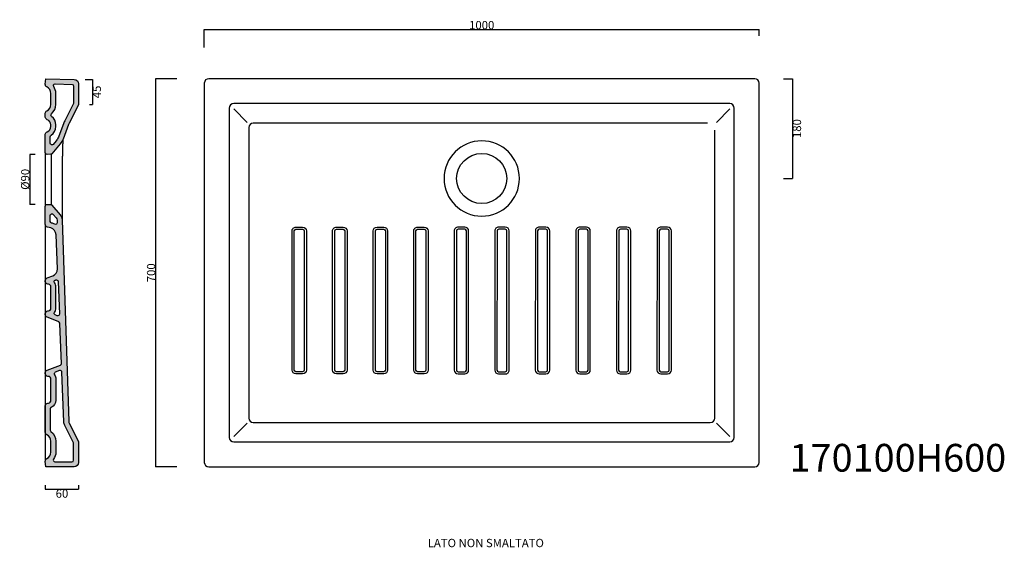
# Model space of a CAD drawing. Units: millimetres. Extents: x 3432 to 5207, y 268 to 1219.
import ezdxf

# ---------------------------------------------------------------- set-up
doc = ezdxf.new("R2010")
doc.units = ezdxf.units.MM
doc.header["$LTSCALE"] = 10
doc.header["$MEASUREMENT"] = 0
doc.layers.add('dimension', color=5, linetype='Continuous')
doc.layers.add('Retini', color=253, linetype='Continuous', lineweight=0)
doc.styles.get("Standard").update_dxf_attribs({"font": 'arial.ttf'})
doc.dimstyles.get("Standard").update_dxf_attribs({"dimtxt": 15, "dimasz": 10, "dimexe": 0, "dimexo": 5, "dimgap": 0.09, "dimtad": 2, "dimtoh": 1, "dimdec": 0, "dimzin": 0, "dimdsep": 46, "dimtxsty": 'Standard', "dimblk": 'NONE', "dimcen": 0.09, "dimadec": 0, "dimazin": 0, "dimtfac": 1, "dimtdec": 0, "dimtofl": 0, "dimtmove": 0, "dimatfit": 3, "dimldrblk": 'NONE', "dimfxl": 0, "dimtolj": 1, "dimtzin": 0, "dimarcsym": 0})

# ---------------------------------------------------------------- blocks, each defined once
blk = doc.blocks.new('*D49')
at = {"layer": 'Defpoints', "color": 0}
for p in [(3545.561942333915, 1111.617504392608), (3553.135660307562, 1066.46505204082), (3563.596801936248, 1066.46505204082)]:
    blk.add_point(p, dxfattribs=at)
at = {"layer": 'dimension', "color": 0, "lineweight": -2}
for p, q in [((3550.561942333915, 1111.617504392608), (3563.596801936248, 1111.617504392608)), ((3563.596801936248, 1111.617504392608), (3563.596801936248, 1066.46505204082)), ((3558.135660307562, 1066.46505204082), (3563.596801936248, 1066.46505204082))]:
    blk.add_line(p, q, dxfattribs=at)
at = {"layer": 'dimension', "color": 0, "insert": (3571.314700981268, 1089.041278216714), "char_height": 15, "attachment_point": 5, "rotation": 90}
blk.add_mtext('\\A1;45', dxfattribs=at)
blk = doc.blocks.new('_None')
blk = doc.blocks.new('*D50')
at = {"layer": 'Defpoints', "color": 0}
for p in [(3465.166468816232, 976.5242108793539), (3450.31178503593, 886.3027866342543), (3465.166472760127, 886.3027866342543)]:
    blk.add_point(p, dxfattribs=at)
at = {"layer": 'dimension', "color": 0, "lineweight": -2}
for p, q in [((3460.166468816232, 976.5242108793539), (3450.31178503593, 976.5242108793539)), ((3450.31178503593, 976.5242108793539), (3450.31178503593, 886.3027866342543)), ((3460.166472760127, 886.3027866342543), (3450.31178503593, 886.3027866342543))]:
    blk.add_line(p, q, dxfattribs=at)
at = {"layer": 'dimension', "color": 0, "insert": (3442.143681352438, 931.4134987568046), "char_height": 15, "attachment_point": 5, "rotation": 90}
blk.add_mtext('\\A1;%%C90', dxfattribs=at)
blk = doc.blocks.new('*D51')
at = {"layer": 'Defpoints', "color": 0}
for p in [(3478.512775885579, 384.7959363666848), (3538.514721052965, 384.7959363666848), (3538.514721052965, 372.6216611965683)]:
    blk.add_point(p, dxfattribs=at)
at = {"layer": 'dimension', "color": 0, "lineweight": -2}
for p, q in [((3478.512775885579, 379.7959363666848), (3478.512775885579, 372.6216611965683)), ((3538.514721052965, 379.7959363666848), (3538.514721052965, 372.6216611965683)), ((3478.512775885579, 372.6216611965683), (3538.514721052965, 372.6216611965683))]:
    blk.add_line(p, q, dxfattribs=at)
at = {"layer": 'dimension', "color": 0, "insert": (3508.513748469272, 364.873066380743), "char_height": 15, "attachment_point": 5}
blk.add_mtext('\\A1;60', dxfattribs=at)
blk = doc.blocks.new('*D52')
at = {"layer": 'Defpoints', "color": 0}
for p in [(4765.089878098202, 1201.737047599762), (4765.089878098202, 1185.493813776294), (3765.089878098202, 1164.250579952826)]:
    blk.add_point(p, dxfattribs=at)
at = {"layer": 'dimension', "color": 0, "lineweight": -2}
for p, q in [((3765.089878098202, 1169.250579952826), (3765.089878098202, 1201.737047599762)), ((3765.089878098202, 1201.737047599762), (4765.089878098202, 1201.737047599762)), ((4765.089878098202, 1190.493813776294), (4765.089878098202, 1201.737047599762))]:
    blk.add_line(p, q, dxfattribs=at)
at = {"layer": 'dimension', "color": 0, "insert": (4265.089878098202, 1209.485642415588), "char_height": 15, "attachment_point": 5}
blk.add_mtext('\\A1;1000', dxfattribs=at)
blk = doc.blocks.new('*D53')
at = {"layer": 'Defpoints', "color": 0}
for p in [(3720.745175319145, 1112.958467894325), (3676.935471933144, 412.9584678943253), (3720.745175319145, 412.9584678943253)]:
    blk.add_point(p, dxfattribs=at)
at = {"layer": 'dimension', "color": 0, "lineweight": -2}
for p, q in [((3715.745175319145, 1112.958467894325), (3676.935471933145, 1112.958467894325)), ((3676.935471933145, 1112.958467894325), (3676.935471933144, 412.9584678943253)), ((3715.745175319145, 412.9584678943253), (3676.935471933144, 412.9584678943253))]:
    blk.add_line(p, q, dxfattribs=at)
at = {"layer": 'dimension', "color": 0, "insert": (3669.186877117319, 762.9584678943256), "char_height": 15, "attachment_point": 5, "rotation": 90}
blk.add_mtext('\\A1;700', dxfattribs=at)
blk = doc.blocks.new('*D63')
at = {"layer": 'Defpoints', "color": 0}
for p in [(4804.239642281256, 1112.958467894325), (4804.239642281249, 932.9584678943254), (4825.46452156311, 932.9584678943254)]:
    blk.add_point(p, dxfattribs=at)
at = {"layer": 'dimension', "color": 0, "lineweight": -2}
for p, q in [((4809.239642281256, 1112.958467894325), (4825.46452156311, 1112.958467894325)), ((4825.46452156311, 1112.958467894325), (4825.46452156311, 932.9584678943254)), ((4809.239642281249, 932.9584678943254), (4825.46452156311, 932.9584678943254))]:
    blk.add_line(p, q, dxfattribs=at)
at = {"layer": 'dimension', "color": 0, "insert": (4833.213116378935, 1022.958467894326), "char_height": 15, "attachment_point": 5, "rotation": 90}
blk.add_mtext('\\A1;180', dxfattribs=at)

msp = doc.modelspace()

# ---------------------------------------------------------------- hatches: boundary and pattern name
at = {"layer": 'Retini'}
h = msp.add_hatch(color=256, dxfattribs=at)
h.dxf.hatch_style = 1
edge = h.paths.add_edge_path()
edge.add_arc((3475.514689276626, 1066.615951887713), 13.00000000000184, 296.3878024658955, 360.0000025044737)
edge.add_line((3488.514689276628, 1066.615952455961), (3488.514688415929, 1086.306466919884))
edge.add_arc((3475.514688415929, 1086.306466351637), 12.9999999999999, 360.0000025044693, 423.7063232309571)
edge.add_arc((3483.488188930479, 1102.444102161894), 5.000000000000254, 174.2894093669808, 243.70632323095128, ccw=False)
edge.add_line((3478.513002957681, 1102.941620539526), (3479.514687250932, 1112.958467894325))
edge.add_line((3479.514687250932, 1112.958467894325), (3530.724103245701, 1111.617504392609))
edge.add_arc((3530.51468800881, 1103.62024578365), 8.00000000000007, 360.0000025047028, 448.5000025044766, ccw=False)
edge.add_line((3538.51468800881, 1103.620246133372), (3538.514689552045, 1068.315150076975))
edge.add_arc((3530.514689552046, 1068.315149727268), 7.999999999998984, 333.2572079754489, 360.00000250459084, ccw=False)
edge.add_line((3537.65897403233, 1064.715260942216), (3521.492390940505, 1032.631306248713))
edge.add_arc((3545.889427511797, 1020.338036211028), 27.31922183519156, 153.2572079752785, 158.973181091256)
edge.add_line((3520.389322175432, 1030.140306841587), (3510.375801839874, 1004.090427849756))
edge.add_arc((3481.401793572308, 1015.228059579736), 31.04094063719135, 320.00000250399046, 338.97320054842965, ccw=False)
edge.add_line((3505.180534528606, 995.275328584333), (3490.393499086415, 977.652824408354))
edge.add_arc((3488.095365672791, 979.5811871369872), 2.999999999999931, 271.000002504472, 320.00000250376934, ccw=False)
edge.add_line((3488.147723023217, 976.5816440538067), (3481.567050436473, 976.466777704901))
edge.add_arc((3481.514704495606, 979.4663323985217), 3.000011409569766, 180.0002242466908, 270.9997807620318, ccw=False)
edge.add_line((3478.514693086059, 979.4663206569478), (3478.514691636686, 1012.624113817503))
edge.add_arc((3483.514938068601, 1012.623939059956), 5.000246434968758, 109.47322241687371, 179.9979975247197, ccw=False)
edge.add_arc((3478.514683604892, 1026.766253961033), 10.00000741362355, 289.4712518864094, 359.9999645789042)
edge.add_line((3488.514691018514, 1026.766247778881), (3488.514690894397, 1029.605706483627))
edge.add_arc((3478.514690894399, 1029.605706046514), 9.999999999998417, 360.000002504472, 430.5287818698126)
edge.add_arc((3483.514690276258, 1043.747841888823), 5.000000000032538, 180.0000025047325, 250.5287818700732, ccw=False)
edge.add_line((3478.514690276226, 1043.747841670244), (3478.514689981453, 1050.491436522249))
edge.add_arc((3483.514689981495, 1050.49143674078), 5.000000000042182, 116.3878024655773, 180.0000025041743, ccw=False)
edge = h.paths.add_edge_path(flags=16)
edge.add_arc((3481.401851619153, 1015.228025369341), 22.04087418071266, 319.99997363599897, 338.9731716804382, ccw=False)
edge.add_line((3498.28613428771, 1001.060416770207), (3492.812825756607, 994.5375810860107))
edge.add_arc((3490.514692342982, 996.4659438146439), 2.999999999999936, 180.0000025044779, 320.0000025037658, ccw=False)
edge.add_line((3487.514692342982, 996.4659436835102), (3487.514691824512, 1008.327161419247))
edge.add_arc((3490.514691824512, 1008.327161550381), 3.000000000000344, 123.05574412640141, 180.0000025044872, ccw=False)
edge.add_arc((3478.514683604892, 1026.766253961033), 19.0000074136236, 303.0557441263906, 359.9999645789042)
edge.add_line((3497.514691018512, 1026.766242214948), (3497.514690894397, 1029.60570687703))
edge.add_arc((3478.5146908944, 1029.605706046515), 18.99999999999718, 360.0000025044739, 413.8871295382207)
edge.add_arc((3491.481003436374, 1047.378571292831), 2.999999999999993, 129.6914179927464, 233.8871295382213, ccw=False)
edge.add_arc((3475.514689276626, 1066.615951887713), 22.00000000000193, 309.6914179927464, 360.0000025044736)
edge.add_line((3497.514689276628, 1066.615952849363), (3497.514688415929, 1086.306467313286))
edge.add_arc((3475.51468841593, 1086.306466351638), 21.99999999999877, 360.0000025044702, 394.6501309681492)
edge.add_arc((3496.080668875568, 1100.520559630272), 3.000000000000026, 88.50000251471619, 214.6501309681504, ccw=False)
edge.add_line((3496.159199588867, 1103.519531608646), (3526.593218892435, 1102.722590102795))
edge.add_arc((3526.514688179137, 1099.723618124422), 2.999999999999996, 360.00000250447846, 448.50000251471624, ccw=False)
edge.add_line((3529.514688179137, 1099.723618255555), (3529.514689510483, 1069.265974171688))
edge.add_arc((3526.514689510483, 1069.265974040554), 3.000000000000003, 333.25720797527833, 360.00000250447687, ccw=False)
edge.add_line((3529.193796190586, 1067.916015746151), (3513.455070900196, 1036.681181131922))
edge.add_arc((3545.889427511795, 1020.338036211029), 36.31922183518937, 153.2572079752785, 158.9731810912559)
edge.add_line((3511.988608955569, 1033.369550932332), (3501.975079554344, 1007.319648356535))
h = msp.add_hatch(color=256, dxfattribs=at)
h.dxf.hatch_style = 1
edge = h.paths.add_edge_path(flags=16)
edge.add_line((3499.657759367171, 858.0021772541561), (3499.780746816599, 853.305434164324))
edge.add_arc((3496.781774823347, 853.2269040192211), 3.000000000000283, -118.50119415519828, 1.4999866298256848, ccw=False)
edge.add_arc((3484.852058169185, 831.2561912149044), 22.00060720419248, 61.49880584479321, 76.90889416812779)
edge.add_arc((3490.51469850012, 855.6070611184787), 3.000000000000016, 180.0000025044823, 256.90889416814207, ccw=False)
edge.add_line((3487.51469850012, 855.6070609873443), (3487.514698030048, 866.3610540643961))
edge.add_arc((3490.514698030048, 866.3610541955302), 3.000000000000003, 40.00000251688863, 180.0000025044774, ccw=False)
edge.add_line((3492.812831274696, 868.2894171255423), (3498.186576231044, 861.8852378394542))
edge.add_arc((3493.362386774054, 857.8372618952523), 6.297532307322605, 1.500593230773518, 40.00000244013279, ccw=False)
edge = h.paths.add_edge_path(flags=16)
edge.add_arc((3487.179335735056, 769.6504489635511), 22.00057471518658, 294.4953654378169, 296.7170528678712)
edge.add_arc((3498.419215910068, 747.3189951429638), 3.000000000000261, 2.428110141596619, 116.7170528690489, ccw=False)
edge.add_line((3501.416522405218, 747.4460926414883), (3503.920148809486, 688.4037372051982))
edge.add_arc((3500.922842314337, 688.2766397066737), 2.99999999999951, -116.16744189975071, 2.428110141594118, ccw=False)
edge.add_arc((3489.897807417901, 665.8386332770292), 22.0003105381593, 63.8325581002545, 69.24551307917675)
edge.add_line((3497.693931374934, 686.4112878218859), (3496.512912982951, 686.8588114328861))
edge.add_arc((3497.575943481765, 689.6641574291211), 3.000000000000094, 145.8051895048035, 249.24678564064442, ccw=False)
edge.add_arc((3483.514716808034, 699.2182955326628), 13.9999897197493, 325.8051895048088, 359.9998343485323)
edge.add_line((3497.514706527725, 699.2182550564032), (3497.514704863129, 737.3006472606623))
edge.add_line((3497.514704863129, 737.3006472606623), (3497.514704863089, 737.3006736745149))
edge.add_arc((3483.514715143393, 737.3006319743718), 13.99998971975836, 0.0001706602826818037, 34.3795400156889)
edge.add_arc((3497.545064923717, 746.9000556817425), 2.999999999999681, 114.49536543897281, 214.3795400156899, ccw=False)
edge = h.paths.add_edge_path()
edge.add_arc((3527.026527174205, 494.5051059942357), 6.186116412291566, 181.4998292074118, 206.7427970328417)
edge.add_line((3521.502105482832, 491.7214391243838), (3537.659004918942, 459.6567094423522))
edge.add_arc((3530.514720753363, 456.0568200327009), 8.000000000015925, 2.5044964218068344e-06, 26.742797033643683, ccw=False)
edge.add_line((3538.514720753379, 456.0568203823946), (3538.514722287577, 420.9584693586562))
edge.add_arc((3530.51472228756, 420.9584690089823), 8.000000000016833, -89.99999749541081, 2.5043547111636144e-06, ccw=False)
edge.add_line((3530.514722637266, 412.9584690089655), (3479.514722287577, 412.9584667796848))
edge.add_line((3479.514722287577, 412.9584667796848), (3478.512775885579, 422.9779263762262))
edge.add_arc((3483.487961814882, 423.4754451888039), 5.000000000000155, 116.2927542886751, 185.7105956419825, ccw=False)
edge.add_arc((3475.514721122461, 439.6132093728767), 13.00000000000013, 296.2927542886741, 360.0000025044702)
edge.add_line((3488.514721122461, 439.6132099411229), (3488.514720261761, 459.3037244050496))
edge.add_arc((3475.514720261763, 459.3037238368028), 12.99999999999865, 2.504472710412475e-06, 63.61220254306566)
edge.add_arc((3483.514719556967, 475.4282396831095), 5.000000000030928, 180.0000025048595, 243.6122025434689, ccw=False)
edge.add_line((3478.514719556936, 475.4282394645193), (3478.514717475474, 523.0465374141772))
edge.add_arc((3483.514700083012, 523.0465151989927), 4.999982607586628, 94.99981987631247, 179.9997454318511, ccw=False)
edge.add_line((3483.078938544012, 528.0274727331721), (3483.950495968156, 528.1037234755308))
edge.add_arc((3483.514727316965, 533.0846875268204), 4.999989719749385, 274.9998945574583, 359.9998343485505)
edge.add_line((3488.514717036694, 533.0846730710341), (3488.51471537206, 571.167038861417))
edge.add_arc((3483.514725652336, 571.1670239685402), 4.999989719746178, 0.0001706601477138768, 85.00011045132698)
edge.add_line((3483.950493868092, 576.1479880579213), (3483.078936437265, 576.2242387240854))
edge.add_arc((3483.514697542122, 581.205196297557), 4.999982608892842, 180.00025959078, 265.0001851189205, ccw=False)
edge.add_line((3478.514714933281, 581.2051736440667), (3478.514714860129, 582.8786715310603))
edge.add_arc((3483.515114604189, 582.8783656879182), 5.00039975341316, 110.75661396829159, 179.996495575932, ccw=False)
edge.add_line((3481.742978014689, 587.5542110234796), (3505.75215943409, 596.652056647059))
edge.add_arc((3504.689124830837, 599.4574010879944), 3.000000000000053, 290.7532981875454, 362.4281101415927)
edge.add_line((3507.686431325987, 599.5844985865187), (3504.662199023644, 670.9041644170138))
edge.add_arc((3499.666688198394, 670.6923352528063), 5.000000000000101, 2.428110141596067, 69.24678566317257)
edge.add_line((3501.438405694579, 675.3679119138947), (3481.742970603004, 682.8311083228266))
edge.add_arc((3483.51510678374, 687.5069538133213), 5.000399753424822, 180.003509433115, 249.243391040578, ccw=False)
edge.add_line((3478.514707039695, 687.5066475330225), (3478.514706966544, 689.1801454200197))
edge.add_arc((3483.51468957539, 689.1801232036364), 4.999982608895851, 94.99981989004431, 179.9997454181149, ccw=False)
edge.add_line((3483.078928035083, 694.1610807390155), (3483.950485459225, 694.2373314813742))
edge.add_arc((3483.514716808034, 699.2182955326639), 4.999989719749498, 274.9998945574582, 359.9998343485283)
edge.add_line((3488.514706527763, 699.2182810768757), (3488.514704863129, 737.3006468672604))
edge.add_arc((3483.514715143393, 737.3006319743716), 4.999989719758457, 0.0001706602845030347, 85.00011045139172)
edge.add_line((3483.950483359144, 742.2815960637656), (3483.078925928315, 742.3578467299305))
edge.add_arc((3483.514687031873, 747.3388043021934), 4.999982607575436, 180.0002595769702, 265.0001851325446, ccw=False)
edge.add_line((3478.514704424349, 747.3387816499082), (3478.514704351198, 749.0122795369045))
edge.add_arc((3483.515104119666, 749.0119736769088), 5.000399777822754, 110.75661416139269, 179.9964953828369, ccw=False)
edge.add_line((3481.742967505757, 753.687819029323), (3491.78629384073, 757.4935217209161))
edge.add_arc((3486.649429148072, 770.3180006800211), 13.81501499974595, 291.8286460708237, 358.6409706307089)
edge.add_line((3500.460558052732, 769.9903456448814), (3497.848200917639, 831.5968689799176))
edge.add_arc((3484.852058169188, 831.2561912149033), 13.00060720419196, 1.501593922013667, 74.99802686591123)
edge.add_line((3488.217295364992, 843.8136975873351), (3482.220603719859, 845.4205453781808))
edge.add_arc((3483.514707879382, 850.2501815834742), 5.000009145109045, 180.0000706286601, 254.9999220922692, ccw=False)
edge.add_line((3478.514698734277, 850.2501754199495), (3478.514697286971, 883.3606763052196))
edge.add_arc((3481.514697286971, 883.360676436354), 3.000000000000458, 89.00000250449239, 180.0000025044817, ccw=False)
edge.add_line((3481.567054375168, 886.3602195241122), (3488.147726972311, 886.2453537443964))
edge.add_arc((3488.095369884114, 883.2458106566385), 3.000000000000146, 40.00000251689062, 89.00000250448358, ccw=False)
edge.add_line((3490.393503128762, 885.1741735866507), (3505.146550949868, 867.5921774126475))
edge.add_arc((3493.655884726629, 857.9503627625874), 14.99999999999984, 1.9199872421148143, 40.00000251688971, ccw=False)
edge.add_line((3508.647463564204, 858.452920178972), (3520.842530106826, 494.6670212099541))
edge.add_line((3520.842530106826, 494.6670212099541), (3520.842530106826, 494.3431907785175))
edge = h.paths.add_edge_path(flags=16)
edge.add_line((3511.845614127082, 494.1076003427866), (3508.355867711512, 583.7973584010717))
edge.add_arc((3505.358561216362, 583.6702609025474), 3.000000000000419, 2.428110141593387, 110.7532981875377)
edge.add_line((3504.295526613109, 586.4756053434828), (3496.512904556555, 583.5265212918307))
edge.add_arc((3497.575939159808, 580.7211768508952), 3.000000000000053, 110.7532981875454, 214.1948604392188)
edge.add_arc((3483.514697665652, 571.1670107615805), 14.00001770643702, 0.00011661002122309583, 34.194860439231775, ccw=False)
edge.add_line((3497.51471537206, 571.1670392548199), (3497.514717036656, 533.0846470505653))
edge.add_arc((3483.514727316965, 533.0846875268202), 13.99998971974886, 294.31571931041196, 359.9998343485516, ccw=False)
edge.add_arc((3490.514717713867, 517.5927610838351), 3.000000000000048, 114.3157193104211, 180.0000025044904)
edge.add_line((3487.514717713867, 517.5927609527002), (3487.514719387534, 479.3037243613385))
edge.add_arc((3490.514719387534, 479.3037244924726), 3.000000000000003, 180.0000025044774, 233.1301048586333)
edge.add_arc((3475.514720261763, 459.3037238368028), 21.9999999999982, 2.50447368443929e-06, 53.13010485863617, ccw=False)
edge.add_line((3497.514720261761, 459.3037247984516), (3497.514721122461, 439.613210334524))
edge.add_arc((3475.514721122461, 439.6132093728773), 22.00000000000048, -35.88707965100542, 2.5044677727237286e-06, ccw=False)
edge.add_arc((3495.769067331403, 424.9584674901848), 3.000000000000049, 144.1129203489984, 270.0000025044773)
edge.add_line((3495.769067462537, 421.9584674901848), (3526.514722243865, 421.9584688341197))
edge.add_arc((3526.514722112731, 424.95846883412), 3.000000000000344, 270.0000025044861, 360.0000025044795)
edge.add_line((3529.514722112731, 424.9584689652543), (3529.514720794941, 455.10599550086))
edge.add_arc((3526.514720794942, 455.1059953697251), 2.999999999999094, 2.504492585780729e-06, 26.74279703377131)
edge.add_line((3529.193827357025, 456.4559538983472), (3513.464785796515, 487.6715635386468))
edge.add_arc((3527.026472300045, 494.5050921890161), 15.18606119556456, 181.4998758560173, 206.7428436814461, ccw=False)

# ---------------------------------------------------------------- linework, layer by layer
for p, q in [((3765.089878098202, 1104.958467894325), (3765.089878098202, 420.9584678943252)), ((4757.089878098202, 1112.958467894325), (3773.089878098202, 1112.958467894325)), ((4765.089878098202, 420.9584678943252), (4765.089878098202, 1104.958467894325)), ((4712.089878098202, 1067.958467894325), (3818.089878098202, 1067.958467894325)), ((3810.089878098202, 1059.958467894325), (3810.089878098202, 465.9584678943252)), ((3818.089878098202, 1058.387312600174), (3842.242273600255, 1034.234917098122)), ((4712.089878098202, 1058.387312600174), (4687.937482596149, 1034.234917098122)), ((4720.089878098202, 465.9584678943252), (4720.089878098202, 1059.958467894325)), ((4672.089878098202, 1032.958467894325), (3853.089878098202, 1032.958467894325)), ((3845.089878098202, 1024.958467894325), (3845.089878098202, 500.9584678943252)), ((4685.089878098202, 500.9584678943252), (4685.089878098202, 1019.958467894325)), ((3478.51469343575, 979.4663206569478), (3478.514697286971, 883.360676436354)), ((3508.579919265303, 930.2116768719773), (3508.579919265303, 859.4580739711589)), ((3478.514698734277, 850.2501754199495), (3478.512775885579, 422.9779263762262)), ((3818.089878098202, 467.5296231884754), (3842.242273600255, 491.6820186905284)), ((3853.089878098202, 492.9584678943252), (4677.089878098202, 492.9584678943252)), ((4712.089878098202, 467.5296231884754), (4687.937482596149, 491.6820186905284)), ((3818.089878098202, 457.9584678943252), (4712.089878098202, 457.9584678943252)), ((3773.089878098202, 412.9584678943252), (4757.089878098202, 412.9584678943252))]:
    msp.add_line(p, q)
for points in [[(3481.29246756348, 1054.970468726076, 0.2849150464404741), (3488.514689276628, 1066.615952455961), (3488.514688415929, 1086.306466919883, 0.2853591149159921), (3481.273327676437, 1097.961425547934, -0.3125039049163691), (3478.513002957681, 1102.941620539526), (3479.514687250932, 1112.958467894325), (3530.724103245701, 1111.617504392608, -0.4065662586429037), (3538.51468800881, 1103.620246133372), (3538.514689552045, 1068.315150076975, -0.1172199583172183), (3537.65897403233, 1064.715260942216), (3521.492390940505, 1032.631306248713, 0.02494581031427121), (3520.389322175432, 1030.140306841587), (3510.375801839874, 1004.090427849757, -0.0829758403421957), (3505.180534528606, 995.275328584333), (3490.393499086415, 977.652824408354, -0.2171212835429856), (3488.147723023217, 976.5816440538067), (3481.567050436473, 976.466777704901, -0.4193325264279607), (3478.514693086059, 979.4663206569478), (3478.514691636686, 1012.624113817503, -0.3178180084152172), (3481.848024551978, 1017.338158373747, 0.3178369248914322), (3488.514691018514, 1026.766247778881), (3488.514690894397, 1029.605706483627, 0.31783724519497), (3481.848023815645, 1039.033796608027, -0.31783724519497), (3478.514690276226, 1043.747841670244), (3478.514689981453, 1050.491436522249, -0.2849150464405628)], [(3501.975079554344, 1007.319648356535, -0.08297584034219609), (3498.28613428771, 1001.060416770207), (3492.812825756607, 994.5375810860107, -0.7002075382050862), (3487.514692342982, 996.4659436835102), (3487.514691824512, 1008.327161419247, -0.2537087562522216), (3488.878327618717, 1010.841582395426, 0.2537085801189592), (3497.514691018512, 1026.766242214948), (3497.514690894397, 1029.60570687703, 0.2395579327033619), (3489.712869907922, 1044.954998759243, -0.4887901228995822), (3489.565045737204, 1049.687056964217, 0.2231077154559577), (3497.514689276628, 1066.615952849363), (3497.514688415929, 1086.306467313286, 0.1523523195713518), (3493.612751220411, 1098.814868436836, -0.6137021999538484), (3496.159199588867, 1103.519531608646), (3526.593218892435, 1102.722590102795, -0.4065662586961092), (3529.514688179137, 1099.723618255555), (3529.514689510483, 1069.265974171688, -0.1172199583174696), (3529.193796190586, 1067.916015746151), (3513.455070900196, 1036.681181131922, 0.02494581031427121), (3511.988608955569, 1033.369550932332)], [(3520.842530106826, 494.3431907785175, 0.1105907993618592), (3521.502105482832, 491.7214391243838), (3537.659004918942, 459.6567094423522, -0.1172199583172424), (3538.514720753379, 456.0568203823946), (3538.514722287577, 420.9584693586562, -0.4142135623718963), (3530.514722637266, 412.9584690089655), (3479.514722287577, 412.9584667796848), (3478.512775885579, 422.9779263762262, -0.3125083470761018), (3481.273172733654, 427.9581574621575, 0.2853634913978468), (3488.514721122461, 439.6132099411229), (3488.514720261761, 459.3037244050496, 0.284915046440545), (3481.292497530534, 470.9492075035482, -0.2849150464406259), (3478.514719556936, 475.4282394645193), (3478.514717475474, 523.0465374141772, -0.3888783579055528), (3483.078938544012, 528.0274727331721), (3483.950495968156, 528.1037234755308, 0.3888784294132107), (3488.514717036694, 533.0846730710341), (3488.51471537206, 571.167038861417, 0.3888784294136488), (3483.950493868092, 576.1479880579213), (3483.078936437265, 576.2242387240854, -0.3888783577679268), (3478.514714933281, 581.2051736440667), (3478.514714860129, 582.8786715310603, -0.311656224081544), (3481.742978014689, 587.5542110234796), (3505.75215943409, 596.652056647059, 0.3233517202262699), (3507.686431325987, 599.5844985865187), (3504.662199023644, 670.9041644170138, 0.3001032018866762), (3501.438405694579, 675.3679119138947), (3481.742970603004, 682.8311083228266, -0.3116562240807018), (3478.514707039695, 687.5066475330225), (3478.514706966544, 689.1801454200197, -0.3888783577675862), (3483.078928035083, 694.1610807390155), (3483.950485459225, 694.2373314813742, 0.3888784294130893), (3488.514706527763, 699.2182810768757), (3488.514704863129, 737.3006468672604, 0.3888784294132794), (3483.950483359144, 742.2815960637656), (3483.078925928315, 742.3578467299305, -0.3888783579057353), (3478.514704424349, 747.3387816499082), (3478.514704351198, 749.0122795369045, -0.3116562222327743), (3481.742967505757, 753.687819029323), (3491.78629384073, 757.4935217209161, 0.3000729951067923), (3500.460558052732, 769.9903456448814), (3497.848200917639, 831.5968689799176, 0.3321538964022752), (3488.217295364992, 843.8136975873351), (3482.220603719859, 845.4205453781808, -0.339453536069808), (3478.514698734277, 850.2501754199495), (3478.514697286971, 883.3606763052196, -0.4193348017583376), (3481.567054375168, 886.3602195241122), (3488.147726972311, 886.2453537443964, -0.217121283489512), (3490.393503128762, 885.1741735866507), (3505.146550949868, 867.5921774126475, -0.1677015395145812), (3508.647463564204, 858.452920178972), (3520.842530106826, 494.6670212099541)], [(3499.657759367171, 858.0021772541561), (3499.780746816599, 853.305434164324, -0.5773571387388494), (3495.350243594118, 850.5904825165501, 0.0673407103221374), (3489.835198164226, 852.6850277008873, -0.3487696801700002), (3487.51469850012, 855.6070609873443), (3487.514698030048, 866.3610540643961, -0.7002075381289957), (3492.812831274696, 868.2894171255423), (3498.186576231044, 861.8852378394542, -0.1695835356230145)], [(3942.189878098202, 580.5026737196031), (3930.18987809821, 580.5026737196031, -0.414213562373095), (3923.189878098202, 587.5026737196031), (3923.165766319849, 838.4251344249642, -0.414213562373095), (3930.165766319856, 845.4251344249642), (3942.165766319849, 845.4251344249569, -0.414213562373095), (3949.165766319849, 838.4251344249642), (3949.189878098202, 587.5026737196104, -0.414213562373095)], [(3942.189878098202, 584.5026737196031), (3930.189878098202, 584.5026737196031, -0.414213562373095), (3927.189878098202, 587.5026737196031), (3927.165766319849, 838.4251344249569, -0.414213562373095), (3930.165766319849, 841.4251344249642), (3942.165766319849, 841.4251344249642, -0.414213562373095), (3945.165766319849, 838.4251344249642), (3945.189878098202, 587.5026737196104, -0.414213562373095)], [(4015.289878098202, 580.5026737196031), (4003.28987809821, 580.5026737196031, -0.414213562373095), (3996.289878098202, 587.5026737196031), (3996.265766319849, 838.4251344249642, -0.414213562373095), (4003.265766319856, 845.4251344249642), (4015.265766319849, 845.4251344249569, -0.414213562373095), (4022.265766319849, 838.4251344249642), (4022.289878098202, 587.5026737196104, -0.414213562373095)], [(4015.289878098202, 584.5026737196031), (4003.289878098202, 584.5026737196031, -0.414213562373095), (4000.289878098202, 587.5026737196031), (4000.265766319849, 838.4251344249569, -0.414213562373095), (4003.265766319849, 841.4251344249642), (4015.265766319849, 841.4251344249642, -0.414213562373095), (4018.265766319849, 838.4251344249642), (4018.289878098202, 587.5026737196104, -0.414213562373095)], [(4088.389878098203, 580.5026737196031), (4076.38987809821, 580.5026737196031, -0.414213562373095), (4069.389878098203, 587.5026737196031), (4069.365766319849, 838.4251344249642, -0.414213562373095), (4076.365766319856, 845.4251344249642), (4088.365766319849, 845.4251344249569, -0.414213562373095), (4095.365766319849, 838.4251344249642), (4095.389878098203, 587.5026737196104, -0.414213562373095)], [(4088.389878098203, 584.5026737196031), (4076.389878098203, 584.5026737196031, -0.414213562373095), (4073.389878098203, 587.5026737196031), (4073.365766319849, 838.4251344249569, -0.414213562373095), (4076.365766319849, 841.4251344249642), (4088.365766319849, 841.4251344249642, -0.414213562373095), (4091.365766319849, 838.4251344249642), (4091.389878098203, 587.5026737196104, -0.414213562373095)], [(4161.489878098202, 580.5026737196031), (4149.489878098209, 580.5026737196031, -0.414213562373095), (4142.489878098202, 587.5026737196031), (4142.465766319849, 838.4251344249642, -0.414213562373095), (4149.465766319856, 845.4251344249642), (4161.465766319849, 845.4251344249569, -0.414213562373095), (4168.465766319849, 838.4251344249642), (4168.489878098202, 587.5026737196104, -0.414213562373095)], [(4161.489878098202, 584.5026737196031), (4149.489878098202, 584.5026737196031, -0.414213562373095), (4146.489878098202, 587.5026737196031), (4146.465766319849, 838.4251344249569, -0.414213562373095), (4149.465766319849, 841.4251344249642), (4161.465766319849, 841.4251344249642, -0.414213562373095), (4164.465766319849, 838.4251344249642), (4164.489878098202, 587.5026737196104, -0.414213562373095)], [(4222.489878098202, 580.5026737196031), (4234.489878098195, 580.5026737196031, 0.414213562373095), (4241.489878098202, 587.5026737196031), (4241.513989876556, 838.4251344249642, 0.414213562373095), (4234.513989876548, 845.4251344249642), (4222.513989876556, 845.4251344249569, 0.414213562373095), (4215.513989876556, 838.4251344249642), (4215.489878098202, 587.5026737196104, 0.414213562373095)], [(4222.489878098202, 584.5026737196031), (4234.489878098202, 584.5026737196031, 0.414213562373095), (4237.489878098202, 587.5026737196031), (4237.513989876556, 838.4251344249569, 0.414213562373095), (4234.513989876556, 841.4251344249642), (4222.513989876556, 841.4251344249642, 0.414213562373095), (4219.513989876556, 838.4251344249642), (4219.489878098202, 587.5026737196104, 0.414213562373095)], [(4295.589878098202, 580.5026737196031), (4307.589878098195, 580.5026737196031, 0.414213562373095), (4314.589878098202, 587.5026737196031), (4314.613989876556, 838.4251344249642, 0.414213562373095), (4307.613989876549, 845.4251344249642), (4295.613989876556, 845.4251344249569, 0.414213562373095), (4288.613989876556, 838.4251344249642), (4288.589878098202, 587.5026737196104, 0.414213562373095)], [(4295.589878098202, 584.5026737196031), (4307.589878098202, 584.5026737196031, 0.414213562373095), (4310.589878098202, 587.5026737196031), (4310.613989876556, 838.4251344249569, 0.414213562373095), (4307.613989876556, 841.4251344249642), (4295.613989876556, 841.4251344249642, 0.414213562373095), (4292.613989876556, 838.4251344249642), (4292.589878098202, 587.5026737196104, 0.414213562373095)], [(4368.689878098203, 580.5026737196031), (4380.689878098196, 580.5026737196031, 0.414213562373095), (4387.689878098203, 587.5026737196031), (4387.713989876556, 838.4251344249642, 0.414213562373095), (4380.713989876549, 845.4251344249642), (4368.713989876556, 845.4251344249569, 0.414213562373095), (4361.713989876556, 838.4251344249642), (4361.689878098203, 587.5026737196104, 0.414213562373095)], [(4368.689878098203, 584.5026737196031), (4380.689878098203, 584.5026737196031, 0.414213562373095), (4383.689878098203, 587.5026737196031), (4383.713989876556, 838.4251344249569, 0.414213562373095), (4380.713989876556, 841.4251344249642), (4368.713989876556, 841.4251344249642, 0.414213562373095), (4365.713989876556, 838.4251344249642), (4365.689878098203, 587.5026737196104, 0.414213562373095)], [(4441.789878098202, 580.5026737196031), (4453.789878098195, 580.5026737196031, 0.414213562373095), (4460.789878098202, 587.5026737196031), (4460.813989876556, 838.4251344249642, 0.414213562373095), (4453.813989876548, 845.4251344249642), (4441.813989876556, 845.4251344249569, 0.414213562373095), (4434.813989876556, 838.4251344249642), (4434.789878098202, 587.5026737196104, 0.414213562373095)], [(4441.789878098202, 584.5026737196031), (4453.789878098202, 584.5026737196031, 0.414213562373095), (4456.789878098202, 587.5026737196031), (4456.813989876556, 838.4251344249569, 0.414213562373095), (4453.813989876556, 841.4251344249642), (4441.813989876556, 841.4251344249642, 0.414213562373095), (4438.813989876556, 838.4251344249642), (4438.789878098202, 587.5026737196104, 0.414213562373095)], [(4514.889878098202, 580.5026737196031), (4526.889878098194, 580.5026737196031, 0.414213562373095), (4533.889878098202, 587.5026737196031), (4533.913989876555, 838.4251344249642, 0.414213562373095), (4526.913989876548, 845.4251344249642), (4514.913989876555, 845.4251344249569, 0.414213562373095), (4507.913989876555, 838.4251344249642), (4507.889878098202, 587.5026737196104, 0.414213562373095)], [(4514.889878098202, 584.5026737196031), (4526.889878098202, 584.5026737196031, 0.414213562373095), (4529.889878098202, 587.5026737196031), (4529.913989876555, 838.4251344249569, 0.414213562373095), (4526.913989876555, 841.4251344249642), (4514.913989876555, 841.4251344249642, 0.414213562373095), (4511.913989876555, 838.4251344249642), (4511.889878098202, 587.5026737196104, 0.414213562373095)], [(4587.989878098188, 580.5026737196031), (4599.98987809818, 580.5026737196031, 0.414213562373095), (4606.989878098188, 587.5026737196031), (4607.013989876541, 838.4251344249642, 0.414213562373095), (4600.013989876534, 845.4251344249642), (4588.013989876541, 845.4251344249569, 0.414213562373095), (4581.013989876541, 838.4251344249642), (4580.989878098188, 587.5026737196104, 0.414213562373095)], [(4587.989878098188, 584.5026737196031), (4599.989878098188, 584.5026737196031, 0.414213562373095), (4602.989878098188, 587.5026737196031), (4603.013989876541, 838.4251344249569, 0.414213562373095), (4600.013989876541, 841.4251344249642), (4588.013989876541, 841.4251344249642, 0.414213562373095), (4585.013989876541, 838.4251344249642), (4584.989878098188, 587.5026737196104, 0.414213562373095)], [(3496.301206015613, 749.6300401169967, 0.009694243817087661), (3497.070461295008, 749.9987079985431, -0.5445892395672329), (3501.416522405218, 747.4460926414883), (3503.920148809486, 688.4037372051981, -0.5692082271006269), (3499.599854560292, 685.5841123804157, 0.02362286435595809), (3497.693931374934, 686.4112878218859), (3496.512912982951, 686.8588114328861, -0.4847200647812124), (3495.094549038792, 691.3501828199089, 0.1503193797183533), (3497.514706527725, 699.2182550564032), (3497.514704863129, 737.3006472606623), (3497.514704863089, 737.3006736745149, 0.1511437051020562), (3495.069119347582, 745.2060387089771, -0.4656925272450403)], [(3511.845614127082, 494.1076003427866), (3508.355867711512, 583.7973584010717, 0.5113140138269603), (3504.295526613109, 586.4756053434828), (3496.512904556555, 583.5265212918307, 0.4847198821963454), (3495.094546186523, 579.0351492971072, -0.1503198213833518), (3497.51471537206, 571.1670392548199), (3497.514717036656, 533.0846470505653, -0.2947148615912069), (3489.279424543876, 520.3266321093547, 0.2947156590385236), (3487.514717713867, 517.5927609527002), (3487.514719387534, 479.3037243613385, 0.2360679774997937), (3488.714719492441, 476.9037244137921, -0.2360679774998197), (3497.514720261761, 459.3037247984516), (3497.514721122461, 439.613210334524, -0.1578794230339803), (3493.33854578633, 426.7170365161078, 0.612123275638995), (3495.769067462537, 421.9584674901848), (3526.514722243865, 421.9584688341197, 0.4142135623730729), (3529.514722112731, 424.9584689652543), (3529.514720794941, 455.10599550086, 0.1172199583178236), (3529.193827357025, 456.4559538983472), (3513.464785796515, 487.6715635386468, -0.1105907993618568), (3511.845614127082, 494.1076003427866)]]:
    msp.add_lwpolyline(points, format="xyb", close=True)
msp.add_circle((4265.089878098195, 932.9584678943252), 45.19200571420879)
for centre, radius, start, end in [((3773.089878098202, 1104.958467894325), 8, 90, 180), ((4757.089878098202, 1104.958467894325), 8, 0, 90), ((3818.089878098202, 1059.958467894325), 8, 90, 180), ((4712.089878098202, 1059.958467894325), 8, 0, 90), ((3853.089878098202, 1024.958467894325), 8, 90, 180), ((4265.089878098195, 932.9584678943252), 67.83532397349336, 90.00000000125064, 180.0000000004169), ((4265.089878098195, 932.9584678943252), 67.83532397349336, 2.605510395054913e-11, 89.99999999937468), ((4265.089878098195, 932.9584678943252), 67.83532397349342, 180, 269.9999999991662), ((4265.089878098202, 932.9584678943252), 67.83532397349342, 270, 359.9999999990881), ((3853.089878098202, 500.9584678943252), 8, 180, 270), ((4677.089878098202, 500.9584678943252), 8, 270, 0), ((3818.089878098202, 465.9584678943252), 8, 180, 270), ((4712.089878098202, 465.9584678943252), 8, 270, 0), ((3773.089878098202, 420.9584678943252), 8, 180, 270), ((4757.089878098202, 420.9584678943252), 8, 270, 0)]:
    msp.add_arc(centre, radius, start, end)
for points, degree, knots in [([(3510.375801839902, 1004.090427849756), (3510.375605705578, 1004.089912569346), (3510.369470931195, 1004.073323655538), (3510.346317161184, 1004.00232301013), (3510.318148306413, 1003.899110104592), (3510.290022041127, 1003.770881463083), (3510.262710472261, 1003.617278319841), (3510.235739609984, 1003.435012181012), (3510.209027645896, 1003.222987068904), (3510.182493455955, 1002.980463086097), (3510.15608850261, 1002.707029445245), (3510.129743018976, 1002.402354519719), (3510.103352870689, 1002.06614022158), (3510.076821911638, 1001.698170864455), (3510.050094098783, 1001.298402161995), (3510.023139662717, 1000.866880389905), (3509.995936702539, 1000.403671353668), (3509.968468022203, 999.9088451887976), (3509.940732449348, 999.3825096897765), (3509.912748622109, 998.8248277598616), (3509.884542856494, 998.2360015627003), (3509.856133188584, 997.6162177825465), (3509.827534583214, 996.9656580617705), (3509.798769536592, 996.2845482857986), (3509.769868413789, 995.5731524041405), (3509.740865482308, 994.8317566230319), (3509.711794647502, 994.060656994274), (3509.682686953368, 993.2601545944356), (3509.653570922954, 992.4305592849071), (3509.624476567919, 991.5722046516532), (3509.595440364788, 990.6854681398675), (3509.566504324262, 989.7707746352992), (3509.537710062907, 988.8285847149784), (3509.509094054813, 987.8593843970878), (3509.480684815561, 986.8636749393993), (3509.452500901305, 985.8419586612702), (3509.424549962948, 984.7947231576693), (3509.396830674477, 983.7224323056955), (3509.369340159946, 982.6255361181095), (3509.342084748051, 981.5044948453681), (3509.315081815126, 980.3598026753491), (3509.288350502088, 979.1919709852793), (3509.26190554543, 978.0015330619119), (3509.235756047814, 976.7890569903313), (3509.209905954162, 975.5551473080752), (3509.184354700997, 974.3004355863598), (3509.159098283082, 973.0255650489019), (3509.134131908019, 971.7311774720367), (3509.109453803955, 970.4179076284538), (3509.085065621287, 969.0863766327195), (3509.060968217291, 967.7371827975105), (3509.037158531617, 966.3709059830483), (3509.013630443208, 964.9881281206865), (3508.990377517477, 963.5894587012265), (3508.967394588248, 962.1755510731421), (3508.944678208189, 960.747101791085), (3508.922227643213, 959.3048273873203), (3508.900046408596, 957.849451026422), (3508.87814138555, 956.3816730828387), (3508.856521485913, 954.9021793657059), (3508.835196202968, 953.4116693789022), (3508.814174465488, 951.9108430781846), (3508.793464704761, 950.4003928446402), (3508.773074979485, 948.8810053307973), (3508.753012243458, 947.3533714444759), (3508.733279185099, 945.8181137381973), (3508.713875146277, 944.2760408417882), (3508.694798964558, 942.727719822796), (3508.67608348927, 941.173651817887), (3508.657839812743, 939.6148143030043), (3508.64027675136, 938.0523586602633), (3508.623722721233, 936.4870373944025), (3508.608684267928, 934.9203035756038), (3508.595866639652, 933.3499300908591), (3508.586097811563, 931.7865529464173), (3508.581661938892, 930.7234215902765), (3508.579919265304, 930.2116768719773)], 3, [0, 0, 0, 0, 1.78792010790132, 3.608525624889116, 5.415156801751196, 7.219245702846087, 9.03405612369583, 10.85278682201773, 12.67139814700569, 14.48783103300426, 16.30094106945032, 18.10988270347599, 19.91377423497968, 21.71167919275578, 23.50301142983336, 25.28753160292186, 27.06514732621749, 28.83576349022767, 30.59927612070581, 32.35566066268917, 34.10502367386644, 35.84748363016804, 37.58309000762767, 39.31190220092587, 41.0340373499264, 42.74967449785964, 44.45903596167976, 46.16236037298888, 47.85987783397695, 49.55179462169656, 51.23828775787565, 52.9195039068524, 54.59556432854639, 56.26658054083212, 57.93267681323127, 59.59401182595601, 61.25079282836924, 62.90327695753693, 64.55175442952448, 66.19651932103677, 67.83785427483231, 69.47598204281533, 71.11103781052951, 72.7430803611149, 74.37212235920494, 75.99816531932495, 77.62123062840759, 79.24138197073445, 80.85873576095047, 82.47345577388943, 84.0857330621068, 85.69575860052709, 87.30369525258737, 88.90965374819196, 90.51367894712588, 92.11575674320156, 93.71585461851505, 95.31399534847117, 96.91024887638643, 98.504695275563, 100.0974686343746, 101.6887675629584, 103.2787851566238, 104.8675777754261, 106.4549510328023, 108.0404968637372, 109.6239036731469, 111.2049962006345, 112.7839257242353, 114.3615257270152, 115.9389696890499, 117.5171805548353, 119.0964156656314, 120.676232298727, 122.2558429454348, 123.8349678899066, 123.8349678899066, 123.8349678899066, 123.8349678899066]), ([(3489.514697511612, 886.221493244648), (3489.514697468515, 886.2214932015515), (3489.514697424361, 886.2456915365467), (3489.514697379178, 886.2940882496625), (3489.514697332998, 886.3666611286001), (3489.514697285853, 886.4633657489333), (3489.514697189695, 886.704905611485), (3489.514697089936, 887.0423516141875), (3489.51469698685, 887.4748186885738), (3489.514696880722, 888.0010731953319), (3489.514696826934, 888.2874719046915), (3489.514696663508, 889.2158896589401), (3489.514696494237, 890.3500069177037), (3489.514696320153, 891.6833644526489), (3489.514696142332, 893.2078407567008), (3489.514696022448, 894.3063759266263), (3489.514695780671, 896.6618245462416), (3489.514695536208, 899.3207603835419), (3489.514695291746, 902.2544764321285), (3489.514695049968, 905.4302448387327), (3489.514694930085, 907.0743195843618), (3489.514694692989, 910.4657898673497), (3489.514694462539, 914.0450171739951), (3489.51469424128, 917.7729551692494), (3489.514694031629, 921.6083813496127), (3489.514693929996, 923.5477060945716), (3489.514693831837, 925.5032934606108), (3489.514693737419, 927.4697411807113), (3489.514693646995, 929.4416190799659), (3489.514693560801, 931.4134969834515), (3489.514693517704, 932.3994286040827), (3489.514693475666, 933.3853602257716), (3489.514693434714, 934.3706130917938), (3489.514693394879, 935.3545084454247), (3489.514693356188, 936.3363684020271), (3489.514693281146, 938.2946705356055), (3489.514693210888, 940.23943234084), (3489.514693145609, 942.1652933849603), (3489.514693085488, 944.0669625698386), (3489.514693056738, 945.0110955321463), (3489.514692974476, 947.8214313140618), (3489.514692904353, 950.5597881275182), (3489.514692846835, 953.2090047696277), (3489.514692802287, 955.7526085857055), (3489.514692778441, 957.3966864403112), (3489.514692742583, 960.57246119657), (3489.514692730572, 963.5061837995929), (3489.514692742583, 966.1651262801545), (3489.51469277844, 968.5205815200109), (3489.514692802286, 969.6191199806792), (3489.514692846833, 971.1436011720209), (3489.514692904351, 972.4769634926045), (3489.514692974474, 973.6110853948323), (3489.514693056735, 974.5395076133693), (3489.514693085486, 974.8259077895912), (3489.514693130577, 975.220601369788), (3489.514693178568, 975.5625393232233), (3489.514693229386, 975.851201202234), (3489.51469328295, 976.0861768500174), (3489.514693301106, 976.1585231050806), (3489.514693338017, 976.2912331473656), (3489.51469337611, 976.3999330989329), (3489.51469341536, 976.4845453754854), (3489.51469345574, 976.5450144984836), (3489.514693476208, 976.5692077701253), (3489.514693496953, 976.5873555058836), (3489.514693517968, 976.599454929122), (3489.514693539252, 976.6055046515169), (3489.514693560801, 976.6055046730655)], 9, [0.25, 0.25, 0.25, 0.25, 0.25, 0.25, 0.25, 0.25, 0.25, 0.25, 0.281249904941559, 0.281249904941559, 0.281249904941559, 0.281249904941559, 0.281249904941559, 0.3124998943795104, 0.3124998943795104, 0.3124998943795104, 0.3124998943795104, 0.3124998943795104, 0.3749998732554133, 0.3749998732554133, 0.3749998732554133, 0.3749998732554133, 0.3749998732554133, 0.4374998521313163, 0.4374998521313163, 0.4374998521313163, 0.4374998521313163, 0.4374998521313163, 0.5, 0.5, 0.5, 0.5, 0.5, 0.5, 0.5, 0.5, 0.5, 0.5312498415692662, 0.5312498415692662, 0.5312498415692662, 0.5312498415692662, 0.5312498415692662, 0.5624998521313131, 0.5624998521313131, 0.5624998521313131, 0.5624998521313131, 0.5624998521313131, 0.6249998732554072, 0.6249998732554072, 0.6249998732554072, 0.6249998732554072, 0.6249998732554072, 0.6874998943795012, 0.6874998943795012, 0.6874998943795012, 0.6874998943795012, 0.6874998943795012, 0.7187499049415481, 0.7187499049415481, 0.7187499049415481, 0.7187499049415481, 0.7187499049415481, 0.7343749102225716, 0.7343749102225716, 0.7343749102225716, 0.7343749102225716, 0.7343749102225716, 0.75, 0.75, 0.75, 0.75, 0.75, 0.75, 0.75, 0.75, 0.75, 0.75])]:
    msp.add_open_spline(points, degree=degree, knots=knots)

# ---------------------------------------------------------------- texts
at = {"layer": 'dimension'}
for s, height, p in [('170100H600', 50, (4819.945858078065, 404.4072998447809)), ('LATO NON SMALTATO', 15, (4167.742390266592, 268.1992141235301))]:
    msp.add_text(s, height=height, dxfattribs=at).set_placement(p)

# ---------------------------------------------------------------- dimensions: what is measured, and where the dimension line sits
for base, p1, p2, picture, middle in [((4765.089878098202, 1201.737047599762), (3765.089878098202, 1164.250579952826), (4765.089878098202, 1185.493813776294), '*D52', (4265.089878098202, 1209.485642415588)), ((3538.514721052965, 372.6216611965683), (3478.512775885579, 384.7959363666848), (3538.514721052965, 384.7959363666848), '*D51', (3508.513748469272, 364.873066380743))]:
    dim = msp.add_linear_dim(base=base, p1=p1, p2=p2, dimstyle='Standard', dxfattribs=at)
    dim.commit()
    dim.dimension.update_dxf_attribs({"geometry": picture, "text_midpoint": middle})
for base, p1, p2, picture, middle in [((3563.596801936248, 1066.46505204082), (3545.561942333915, 1111.617504392608), (3553.135660307562, 1066.46505204082), '*D49', (3571.314700981268, 1089.041278216714)), ((3676.935471933144, 412.9584678943253), (3720.745175319145, 1112.958467894325), (3720.745175319145, 412.9584678943253), '*D53', (3669.186877117319, 762.9584678943256)), ((4825.46452156311, 932.9584678943254), (4804.239642281256, 1112.958467894325), (4804.239642281249, 932.9584678943254), '*D63', (4833.213116378935, 1022.958467894326))]:
    dim = msp.add_linear_dim(base=base, p1=p1, p2=p2, angle=90, dimstyle='Standard', dxfattribs=at)
    dim.commit()
    dim.dimension.update_dxf_attribs({"geometry": picture, "text_midpoint": middle})
dim = msp.add_linear_dim(base=(3450.31178503593, 886.3027866342543), p1=(3465.166468816232, 976.5242108793539), p2=(3465.166472760127, 886.3027866342543), angle=90, text='%%C<>', dimstyle='Standard', dxfattribs=at)
dim.commit()
dim.dimension.update_dxf_attribs({"geometry": '*D50', "text_midpoint": (3442.143681352438, 931.4134987568046)})

doc.saveas('drawing.dxf')
